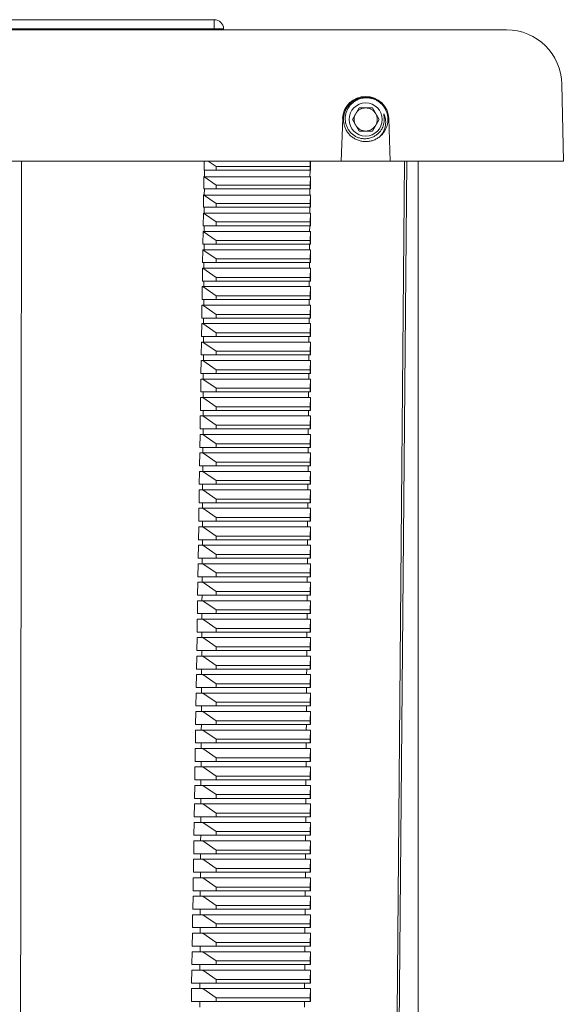
# Model space of a CAD drawing. Units: millimetres. Extents: x -236 to 570, y -254 to 482.
# Drawn here: x 164 to 223, y 375 to 482 of the extents above; entities that cross this region are included whole.
import ezdxf

# ---------------------------------------------------------------- set-up
doc = ezdxf.new("R2010")
doc.units = ezdxf.units.MM

msp = doc.modelspace()

# ---------------------------------------------------------------- linework, layer by layer
at = {"color": 7, "linetype": 'Continuous', "lineweight": 18}
for p, q in [((117.89, 481.99), (185.09, 481.99)), ((185.09, 481.99), (185.11, 481.99)), ((185.09, 481.99), (185.09, 481.01)), ((86.25, 480.89), (216.74, 480.89)), ((185.09, 481.01), (117.89, 481.01)), ((186.11, 481.01), (185.09, 481.01)), ((185.09, 480.89), (185.09, 481.01)), ((186.11, 480.89), (186.11, 481.01)), ((222.89, 466.69), (222.74, 475)), ((199.31, 472.24), (199.3, 472.39)), ((199.31, 472.24), (199.31, 472.18)), ((200.77, 472.44), (200.05, 471.19)), ((202.22, 472.44), (200.77, 472.44)), ((202.94, 471.19), (202.22, 472.44)), ((203.68, 472.18), (203.69, 472.39)), ((198.84, 466.69), (199, 471.28)), ((200.05, 471.19), (200.77, 469.94)), ((202.22, 469.94), (202.94, 471.19)), ((203.99, 471.28), (204.15, 466.69)), ((200.77, 469.94), (202.22, 469.94)), ((198.84, 466.69), (104.15, 466.69)), ((183.99, 465.69), (184.01, 466.69)), ((185.29, 466.09), (184.43, 466.69)), ((185.29, 466.09), (185.29, 465.69)), ((195.48, 466.09), (185.29, 466.09)), ((195.49, 466.69), (195.48, 466.09)), ((195.48, 466.09), (195.48, 465.69)), ((195.5, 466.69), (195.5, 465.69)), ((198.84, 466.69), (204.15, 466.69)), ((222.89, 466.69), (204.15, 466.69)), ((205.93, 466.69), (204.91, 350.67)), ((207.16, 350.68), (207.16, 466.69)), ((207.19, 327.69), (207.19, 466.69)), ((183.96, 463.69), (183.98, 465)), ((185.29, 464.09), (183.98, 465)), ((183.99, 465.69), (185.29, 465.69)), ((184.04, 464.99), (184.04, 465.69)), ((184.04, 464.99), (195.46, 464.99)), ((185.29, 465.69), (195.48, 465.69)), ((195.46, 464.99), (195.47, 465.69)), ((195.48, 465.69), (195.5, 465.69)), ((195.5, 465), (195.48, 464.09)), ((195.5, 465), (195.5, 463.69)), ((185.29, 464.09), (185.29, 463.69)), ((195.48, 464.09), (185.29, 464.09)), ((195.48, 464.09), (195.48, 463.69)), ((183.93, 461.69), (183.95, 463.02)), ((185.29, 462.09), (183.95, 463.02)), ((183.96, 463.69), (185.29, 463.69)), ((184.02, 463.01), (184.03, 463.69)), ((184.02, 463.01), (195.45, 463.01)), ((185.29, 463.69), (195.48, 463.69)), ((195.45, 463.01), (195.45, 463.69)), ((195.48, 463.69), (195.5, 463.69)), ((195.5, 463.02), (195.48, 462.09)), ((195.5, 463.02), (195.5, 461.69)), ((183.93, 461.69), (185.29, 461.69)), ((184.01, 461.03), (184.02, 461.69)), ((185.29, 462.09), (185.29, 461.69)), ((195.48, 462.09), (185.29, 462.09)), ((185.29, 461.69), (195.48, 461.69)), ((195.43, 461.03), (195.44, 461.69)), ((195.48, 462.09), (195.48, 461.69)), ((195.48, 461.69), (195.5, 461.69)), ((183.9, 459.69), (183.92, 461.04)), ((185.29, 460.09), (183.92, 461.04)), ((184.01, 461.03), (195.43, 461.03)), ((195.5, 461.04), (195.48, 460.09)), ((195.5, 461.04), (195.5, 459.69)), ((183.9, 459.69), (185.29, 459.69)), ((184, 459.05), (184, 459.69)), ((185.29, 460.09), (185.29, 459.69)), ((195.48, 460.09), (185.29, 460.09)), ((185.29, 459.69), (195.48, 459.69)), ((195.42, 459.05), (195.43, 459.69)), ((195.48, 460.09), (195.48, 459.69)), ((195.48, 459.69), (195.5, 459.69)), ((183.87, 457.69), (183.89, 459.07)), ((185.29, 458.09), (183.89, 459.07)), ((184, 459.05), (195.42, 459.05)), ((195.5, 459.07), (195.48, 458.09)), ((195.5, 459.07), (195.5, 457.69)), ((183.87, 457.69), (185.29, 457.69)), ((183.99, 457.06), (183.99, 457.69)), ((185.29, 458.09), (185.29, 457.69)), ((195.48, 458.09), (185.29, 458.09)), ((185.29, 457.69), (195.48, 457.69)), ((195.41, 457.06), (195.41, 457.69)), ((195.48, 458.09), (195.48, 457.69)), ((195.48, 457.69), (195.5, 457.69)), ((183.84, 455.69), (183.86, 457.09)), ((185.29, 456.09), (183.86, 457.09)), ((183.99, 457.06), (195.41, 457.06)), ((195.5, 457.09), (195.48, 456.09)), ((195.5, 457.09), (195.5, 455.69)), ((183.84, 455.69), (185.29, 455.69)), ((183.98, 455.08), (183.98, 455.69)), ((185.29, 456.09), (185.29, 455.69)), ((195.48, 456.09), (185.29, 456.09)), ((185.29, 455.69), (195.48, 455.69)), ((195.4, 455.08), (195.4, 455.69)), ((195.48, 456.09), (195.48, 455.69)), ((195.48, 455.69), (195.5, 455.69)), ((183.81, 453.69), (183.83, 455.09)), ((183.83, 455.09), (183.86, 455.09)), ((185.29, 454.09), (183.86, 455.09)), ((183.86, 455.09), (183.91, 455.09)), ((183.98, 455.08), (195.4, 455.08)), ((195.44, 455.09), (195.5, 455.09)), ((195.5, 455.09), (195.48, 454.09)), ((195.5, 455.09), (195.5, 453.69)), ((195.5, 455.09), (195.5, 455.09)), ((183.78, 451.69), (183.8, 453.09)), ((183.8, 453.09), (183.86, 453.09)), ((183.81, 453.69), (185.29, 453.69)), ((185.29, 452.09), (183.86, 453.09)), ((183.86, 453.09), (195.5, 453.09)), ((183.97, 453.09), (183.97, 453.69)), ((185.29, 454.09), (185.29, 453.69)), ((195.48, 454.09), (185.29, 454.09)), ((185.29, 453.69), (195.48, 453.69)), ((195.38, 453.09), (195.39, 453.69)), ((195.48, 454.09), (195.48, 453.69)), ((195.48, 453.69), (195.5, 453.69)), ((195.5, 453.09), (195.48, 452.09)), ((195.5, 453.09), (195.5, 451.69)), ((195.5, 453.09), (195.5, 453.09)), ((185.29, 452.09), (185.29, 451.69)), ((195.48, 452.09), (185.29, 452.09)), ((195.48, 452.09), (195.48, 451.69)), ((183.75, 449.69), (183.77, 451.09)), ((183.77, 451.09), (183.86, 451.09)), ((183.78, 451.69), (185.29, 451.69)), ((185.29, 450.09), (183.86, 451.09)), ((183.86, 451.09), (195.5, 451.09)), ((183.96, 451.09), (183.96, 451.69)), ((185.29, 451.69), (195.48, 451.69)), ((195.37, 451.09), (195.37, 451.69)), ((195.48, 451.69), (195.5, 451.69)), ((195.5, 451.09), (195.48, 450.09)), ((195.5, 451.09), (195.5, 449.69)), ((195.5, 451.09), (195.5, 451.09)), ((185.29, 450.09), (185.29, 449.69)), ((195.48, 450.09), (185.29, 450.09)), ((195.48, 450.09), (195.48, 449.69)), ((183.72, 447.69), (183.74, 449.09)), ((183.74, 449.09), (183.86, 449.09)), ((183.75, 449.69), (185.29, 449.69)), ((185.29, 448.09), (183.86, 449.09)), ((183.86, 449.09), (195.5, 449.09)), ((183.94, 449.09), (183.95, 449.69)), ((185.29, 449.69), (195.48, 449.69)), ((195.36, 449.09), (195.36, 449.69)), ((195.48, 449.69), (195.5, 449.69)), ((195.5, 449.09), (195.48, 448.09)), ((195.5, 449.09), (195.5, 447.69)), ((195.5, 449.09), (195.5, 449.09)), ((185.29, 448.09), (185.29, 447.69)), ((195.48, 448.09), (185.29, 448.09)), ((195.48, 448.09), (195.48, 447.69)), ((183.69, 445.69), (183.71, 447.09)), ((183.71, 447.09), (183.86, 447.09)), ((183.72, 447.69), (185.29, 447.69)), ((185.29, 446.09), (183.86, 447.09)), ((183.86, 447.09), (195.5, 447.09)), ((183.93, 447.09), (183.94, 447.69)), ((185.29, 447.69), (195.48, 447.69)), ((195.34, 447.09), (195.35, 447.69)), ((195.48, 447.69), (195.5, 447.69)), ((195.5, 447.09), (195.48, 446.09)), ((195.5, 447.09), (195.5, 445.69)), ((195.5, 447.09), (195.5, 447.09)), ((183.69, 445.69), (185.29, 445.69)), ((183.92, 445.09), (183.92, 445.69)), ((185.29, 446.09), (185.29, 445.69)), ((195.48, 446.09), (185.29, 446.09)), ((185.29, 445.69), (195.48, 445.69)), ((195.33, 445.09), (195.33, 445.69)), ((195.48, 446.09), (195.48, 445.69)), ((195.48, 445.69), (195.5, 445.69)), ((183.66, 443.69), (183.68, 445.09)), ((183.68, 445.09), (183.86, 445.09)), ((185.29, 444.09), (183.86, 445.09)), ((183.86, 445.09), (195.5, 445.09)), ((195.5, 445.09), (195.48, 444.09)), ((195.5, 445.09), (195.51, 445.09)), ((195.51, 445.09), (195.51, 443.69)), ((183.66, 443.69), (185.29, 443.69)), ((183.91, 443.09), (183.91, 443.69)), ((185.29, 444.09), (185.29, 443.69)), ((195.48, 444.09), (185.29, 444.09)), ((185.29, 443.69), (195.48, 443.69)), ((195.32, 443.09), (195.32, 443.69)), ((195.48, 444.09), (195.48, 443.69)), ((195.48, 443.69), (195.51, 443.69)), ((183.63, 441.69), (183.65, 443.09)), ((183.65, 443.09), (183.86, 443.09)), ((185.29, 442.09), (183.86, 443.09)), ((183.86, 443.09), (195.5, 443.09)), ((195.5, 443.09), (195.48, 442.09)), ((195.5, 443.09), (195.51, 443.09)), ((195.51, 443.09), (195.51, 441.69)), ((183.63, 441.69), (185.29, 441.69)), ((183.9, 441.09), (183.9, 441.69)), ((185.29, 442.09), (185.29, 441.69)), ((195.48, 442.09), (185.29, 442.09)), ((185.29, 441.69), (195.48, 441.69)), ((195.3, 441.09), (195.31, 441.69)), ((195.48, 442.09), (195.48, 441.69)), ((195.48, 441.69), (195.51, 441.69)), ((183.6, 439.69), (183.62, 441.09)), ((183.62, 441.09), (183.86, 441.09)), ((185.29, 440.09), (183.86, 441.09)), ((183.86, 441.09), (195.5, 441.09)), ((195.5, 441.09), (195.48, 440.09)), ((195.5, 441.09), (195.51, 441.09)), ((195.51, 441.09), (195.51, 439.69)), ((183.6, 439.69), (185.29, 439.69)), ((183.89, 439.09), (183.89, 439.69)), ((185.29, 440.09), (185.29, 439.69)), ((195.48, 440.09), (185.29, 440.09)), ((185.29, 439.69), (195.48, 439.69)), ((195.29, 439.09), (195.29, 439.69)), ((195.48, 440.09), (195.48, 439.69)), ((195.48, 439.69), (195.51, 439.69)), ((183.57, 437.69), (183.59, 439.09)), ((183.59, 439.09), (183.86, 439.09)), ((185.29, 438.09), (183.86, 439.09)), ((183.86, 439.09), (195.5, 439.09)), ((195.5, 439.09), (195.48, 438.09)), ((195.5, 439.09), (195.51, 439.09)), ((195.51, 439.09), (195.51, 437.69)), ((183.54, 435.69), (183.56, 437.09)), ((183.56, 437.09), (183.86, 437.09)), ((183.57, 437.69), (185.29, 437.69)), ((185.29, 436.09), (183.86, 437.09)), ((183.86, 437.09), (195.5, 437.09)), ((183.88, 437.09), (183.88, 437.69)), ((185.29, 438.09), (185.29, 437.69)), ((195.48, 438.09), (185.29, 438.09)), ((185.29, 437.69), (195.48, 437.69)), ((195.28, 437.09), (195.28, 437.69)), ((195.48, 438.09), (195.48, 437.69)), ((195.48, 437.69), (195.51, 437.69)), ((195.5, 437.09), (195.48, 436.09)), ((195.5, 437.09), (195.51, 437.09)), ((195.51, 437.09), (195.51, 435.69)), ((185.29, 436.09), (185.29, 435.69)), ((195.48, 436.09), (185.29, 436.09)), ((195.48, 436.09), (195.48, 435.69)), ((183.51, 433.69), (183.53, 435.09)), ((183.53, 435.09), (183.86, 435.09)), ((183.54, 435.69), (185.29, 435.69)), ((183.86, 435.09), (183.87, 435.69)), ((185.29, 434.09), (183.86, 435.09)), ((183.86, 435.09), (195.5, 435.09)), ((185.29, 435.69), (195.48, 435.69)), ((195.26, 435.09), (195.27, 435.69)), ((195.48, 435.69), (195.51, 435.69)), ((195.5, 435.09), (195.48, 434.09)), ((195.5, 435.09), (195.51, 435.09)), ((195.51, 435.09), (195.51, 433.69)), ((185.29, 434.09), (185.29, 433.69)), ((195.48, 434.09), (185.29, 434.09)), ((195.48, 434.09), (195.48, 433.69)), ((183.48, 431.69), (183.5, 433.09)), ((183.5, 433.09), (183.86, 433.09)), ((183.51, 433.69), (185.29, 433.69)), ((183.85, 433.09), (183.86, 433.69)), ((185.29, 432.09), (183.86, 433.09)), ((183.86, 433.09), (195.5, 433.09)), ((185.29, 433.69), (195.48, 433.69)), ((195.25, 433.09), (195.25, 433.69)), ((195.48, 433.69), (195.51, 433.69)), ((195.5, 433.09), (195.48, 432.09)), ((195.5, 433.09), (195.51, 433.09)), ((195.51, 433.09), (195.51, 431.69)), ((185.29, 432.09), (185.29, 431.69)), ((195.48, 432.09), (185.29, 432.09)), ((195.48, 432.09), (195.48, 431.69)), ((183.45, 429.69), (183.47, 431.09)), ((183.47, 431.09), (183.86, 431.09)), ((183.48, 431.69), (185.29, 431.69)), ((183.84, 431.09), (183.84, 431.69)), ((185.29, 430.09), (183.86, 431.09)), ((183.86, 431.09), (195.5, 431.09)), ((185.29, 431.69), (195.48, 431.69)), ((195.24, 431.09), (195.24, 431.69)), ((195.48, 431.69), (195.51, 431.69)), ((195.5, 431.09), (195.48, 430.09)), ((195.5, 431.09), (195.51, 431.09)), ((195.51, 431.09), (195.51, 429.69)), ((183.45, 429.69), (185.29, 429.69)), ((183.83, 429.09), (183.83, 429.69)), ((185.29, 430.09), (185.29, 429.69)), ((195.48, 430.09), (185.29, 430.09)), ((185.29, 429.69), (195.48, 429.69)), ((195.22, 429.09), (195.23, 429.69)), ((195.48, 430.09), (195.48, 429.69)), ((195.48, 429.69), (195.51, 429.69)), ((183.42, 427.69), (183.44, 429.09)), ((183.44, 429.09), (183.86, 429.09)), ((185.29, 428.09), (183.86, 429.09)), ((183.86, 429.09), (195.5, 429.09)), ((195.5, 429.09), (195.48, 428.09)), ((195.5, 429.09), (195.51, 429.09)), ((195.51, 429.09), (195.51, 427.69)), ((183.42, 427.69), (185.29, 427.69)), ((183.82, 427.09), (183.82, 427.69)), ((185.29, 428.09), (185.29, 427.69)), ((195.48, 428.09), (185.29, 428.09)), ((185.29, 427.69), (195.48, 427.69)), ((195.21, 427.09), (195.21, 427.69)), ((195.48, 428.09), (195.48, 427.69)), ((195.48, 427.69), (195.51, 427.69)), ((183.39, 425.69), (183.41, 427.09)), ((183.41, 427.09), (183.86, 427.09)), ((185.29, 426.09), (183.86, 427.09)), ((183.86, 427.09), (195.5, 427.09)), ((195.5, 427.09), (195.48, 426.09)), ((195.5, 427.09), (195.51, 427.09)), ((195.51, 427.09), (195.51, 425.69)), ((183.39, 425.69), (185.29, 425.69)), ((183.81, 425.09), (183.81, 425.69)), ((185.29, 426.09), (185.29, 425.69)), ((195.48, 426.09), (185.29, 426.09)), ((185.29, 425.69), (195.48, 425.69)), ((195.2, 425.09), (195.2, 425.69)), ((195.48, 426.09), (195.48, 425.69)), ((195.48, 425.69), (195.51, 425.69)), ((183.36, 423.69), (183.38, 425.09)), ((183.38, 425.09), (183.86, 425.09)), ((185.29, 424.09), (183.86, 425.09)), ((183.86, 425.09), (195.5, 425.09)), ((195.5, 425.09), (195.48, 424.09)), ((195.5, 425.09), (195.51, 425.09)), ((195.51, 425.09), (195.51, 423.69)), ((183.36, 423.69), (185.29, 423.69)), ((183.8, 423.09), (183.8, 423.69)), ((185.29, 424.09), (185.29, 423.69)), ((195.48, 424.09), (185.29, 424.09)), ((185.29, 423.69), (195.48, 423.69)), ((195.18, 423.09), (195.19, 423.69)), ((195.48, 424.09), (195.48, 423.69)), ((195.48, 423.69), (195.51, 423.69)), ((183.33, 421.69), (183.35, 423.09)), ((183.35, 423.09), (183.86, 423.09)), ((185.29, 422.09), (183.86, 423.09)), ((183.86, 423.09), (195.5, 423.09)), ((195.5, 423.09), (195.48, 422.09)), ((195.5, 423.09), (195.51, 423.09)), ((195.51, 423.09), (195.51, 421.69)), ((183.3, 419.69), (183.32, 421.09)), ((183.32, 421.09), (183.86, 421.09)), ((183.33, 421.69), (185.29, 421.69)), ((183.78, 421.09), (183.79, 421.69)), ((185.29, 420.09), (183.86, 421.09)), ((183.86, 421.09), (195.5, 421.09)), ((185.29, 422.09), (185.29, 421.69)), ((195.48, 422.09), (185.29, 422.09)), ((185.29, 421.69), (195.48, 421.69)), ((195.17, 421.09), (195.17, 421.69)), ((195.48, 422.09), (195.48, 421.69)), ((195.48, 421.69), (195.51, 421.69)), ((195.5, 421.09), (195.48, 420.09)), ((195.5, 421.09), (195.51, 421.09)), ((195.51, 421.09), (195.51, 419.69)), ((185.29, 420.09), (185.29, 419.69)), ((195.48, 420.09), (185.29, 420.09)), ((195.48, 420.09), (195.48, 419.69)), ((183.27, 417.69), (183.29, 419.09)), ((183.29, 419.09), (183.86, 419.09)), ((183.3, 419.69), (185.29, 419.69)), ((183.77, 419.09), (183.78, 419.69)), ((185.29, 418.09), (183.86, 419.09)), ((183.86, 419.09), (195.5, 419.09)), ((185.29, 419.69), (195.48, 419.69)), ((195.16, 419.09), (195.16, 419.69)), ((195.48, 419.69), (195.51, 419.69)), ((195.5, 419.09), (195.48, 418.09)), ((195.5, 419.09), (195.51, 419.09)), ((195.51, 419.09), (195.51, 417.69)), ((185.29, 418.09), (185.29, 417.69)), ((195.48, 418.09), (185.29, 418.09)), ((195.48, 418.09), (195.48, 417.69)), ((183.23, 415.69), (183.26, 417.09)), ((183.26, 417.09), (183.86, 417.09)), ((183.27, 417.69), (185.29, 417.69)), ((183.76, 417.09), (183.76, 417.69)), ((185.29, 416.09), (183.86, 417.09)), ((183.86, 417.09), (195.5, 417.09)), ((185.29, 417.69), (195.48, 417.69)), ((195.14, 417.09), (195.15, 417.69)), ((195.48, 417.69), (195.51, 417.69)), ((195.5, 417.09), (195.48, 416.09)), ((195.5, 417.09), (195.51, 417.09)), ((195.51, 417.09), (195.51, 415.69)), ((185.29, 416.09), (185.29, 415.69)), ((195.48, 416.09), (185.29, 416.09)), ((195.48, 416.09), (195.48, 415.69)), ((183.2, 413.69), (183.23, 415.09)), ((183.23, 415.69), (185.29, 415.69)), ((183.23, 415.09), (183.86, 415.09)), ((183.75, 415.09), (183.75, 415.69)), ((185.29, 414.09), (183.86, 415.09)), ((183.86, 415.09), (195.5, 415.09)), ((185.29, 415.69), (195.48, 415.69)), ((195.13, 415.09), (195.13, 415.69)), ((195.48, 415.69), (195.51, 415.69)), ((195.5, 415.09), (195.48, 414.09)), ((195.5, 415.09), (195.51, 415.09)), ((195.51, 415.09), (195.51, 413.69)), ((183.2, 413.69), (185.29, 413.69)), ((183.74, 413.09), (183.74, 413.69)), ((185.29, 414.09), (185.29, 413.69)), ((195.48, 414.09), (185.29, 414.09)), ((185.29, 413.69), (195.48, 413.69)), ((195.12, 413.09), (195.12, 413.69)), ((195.48, 414.09), (195.48, 413.69)), ((195.48, 413.69), (195.51, 413.69)), ((183.17, 411.69), (183.2, 413.09)), ((183.2, 413.09), (183.86, 413.09)), ((185.29, 412.09), (183.86, 413.09)), ((183.86, 413.09), (195.5, 413.09)), ((195.5, 413.09), (195.48, 412.09)), ((195.5, 413.09), (195.51, 413.09)), ((195.51, 413.09), (195.51, 411.69)), ((183.17, 411.69), (185.29, 411.69)), ((183.73, 411.09), (183.73, 411.69)), ((185.29, 412.09), (185.29, 411.69)), ((195.48, 412.09), (185.29, 412.09)), ((185.29, 411.69), (195.48, 411.69)), ((195.1, 411.09), (195.11, 411.69)), ((195.48, 412.09), (195.48, 411.69)), ((195.48, 411.69), (195.51, 411.69)), ((183.14, 409.69), (183.16, 411.09)), ((183.16, 411.09), (183.86, 411.09)), ((185.29, 410.09), (183.86, 411.09)), ((183.86, 411.09), (195.5, 411.09)), ((195.5, 411.09), (195.48, 410.09)), ((195.5, 411.09), (195.51, 411.09)), ((195.51, 411.09), (195.51, 409.69)), ((183.14, 409.69), (185.29, 409.69)), ((183.72, 409.09), (183.72, 409.69)), ((185.29, 410.09), (185.29, 409.69)), ((195.48, 410.09), (185.29, 410.09)), ((185.29, 409.69), (195.48, 409.69)), ((195.09, 409.09), (195.09, 409.69)), ((195.48, 410.09), (195.48, 409.69)), ((195.48, 409.69), (195.51, 409.69)), ((183.11, 407.69), (183.13, 409.09)), ((183.13, 409.09), (183.86, 409.09)), ((185.29, 408.09), (183.86, 409.09)), ((183.86, 409.09), (195.5, 409.09)), ((195.5, 409.09), (195.48, 408.09)), ((195.5, 409.09), (195.51, 409.09)), ((195.51, 409.09), (195.52, 407.69)), ((183.11, 407.69), (185.29, 407.69)), ((183.7, 407.09), (183.71, 407.69)), ((185.29, 408.09), (185.29, 407.69)), ((195.48, 408.09), (185.29, 408.09)), ((185.29, 407.69), (195.48, 407.69)), ((195.08, 407.09), (195.08, 407.69)), ((195.48, 408.09), (195.48, 407.69)), ((195.48, 407.69), (195.52, 407.69)), ((183.08, 405.69), (183.1, 407.09)), ((183.1, 407.09), (183.86, 407.09)), ((185.29, 406.09), (183.86, 407.09)), ((183.86, 407.09), (195.5, 407.09)), ((195.5, 407.09), (195.48, 406.09)), ((195.5, 407.09), (195.52, 407.09)), ((195.52, 407.09), (195.52, 405.69)), ((183.05, 403.69), (183.07, 405.09)), ((183.07, 405.09), (183.86, 405.09)), ((183.08, 405.69), (185.29, 405.69)), ((183.69, 405.09), (183.7, 405.69)), ((185.29, 404.09), (183.86, 405.09)), ((183.86, 405.09), (195.5, 405.09)), ((185.29, 406.09), (185.29, 405.69)), ((195.48, 406.09), (185.29, 406.09)), ((185.29, 405.69), (195.48, 405.69)), ((195.06, 405.09), (195.07, 405.69)), ((195.48, 406.09), (195.48, 405.69)), ((195.48, 405.69), (195.52, 405.69)), ((195.5, 405.09), (195.48, 404.09)), ((195.5, 405.09), (195.52, 405.09)), ((195.52, 405.09), (195.52, 403.69)), ((185.29, 404.09), (185.29, 403.69)), ((195.48, 404.09), (185.29, 404.09)), ((195.48, 404.09), (195.48, 403.69)), ((183.02, 401.69), (183.04, 403.09)), ((183.04, 403.09), (183.86, 403.09)), ((183.05, 403.69), (185.29, 403.69)), ((183.68, 403.09), (183.68, 403.69)), ((185.29, 402.09), (183.86, 403.09)), ((183.86, 403.09), (195.5, 403.09)), ((185.29, 403.69), (195.48, 403.69)), ((195.05, 403.09), (195.05, 403.69)), ((195.48, 403.69), (195.52, 403.69)), ((195.5, 403.09), (195.48, 402.09)), ((195.5, 403.09), (195.52, 403.09)), ((195.52, 403.09), (195.52, 401.69)), ((185.29, 402.09), (185.29, 401.69)), ((195.48, 402.09), (185.29, 402.09)), ((195.48, 402.09), (195.48, 401.69)), ((182.99, 399.69), (183.01, 401.09)), ((183.01, 401.09), (183.86, 401.09)), ((183.02, 401.69), (185.29, 401.69)), ((183.67, 401.09), (183.67, 401.69)), ((185.29, 400.09), (183.86, 401.09)), ((183.86, 401.09), (195.5, 401.09)), ((185.29, 401.69), (195.48, 401.69)), ((195.04, 401.09), (195.04, 401.69)), ((195.48, 401.69), (195.52, 401.69)), ((195.5, 401.09), (195.48, 400.09)), ((195.5, 401.09), (195.52, 401.09)), ((195.52, 401.09), (195.52, 399.69)), ((185.29, 400.09), (185.29, 399.69)), ((195.48, 400.09), (185.29, 400.09)), ((195.48, 400.09), (195.48, 399.69)), ((182.96, 397.69), (182.98, 399.09)), ((182.98, 399.09), (183.86, 399.09)), ((182.99, 399.69), (185.29, 399.69)), ((183.66, 399.09), (183.66, 399.69)), ((185.29, 398.09), (183.86, 399.09)), ((183.86, 399.09), (195.5, 399.09)), ((185.29, 399.69), (195.48, 399.69)), ((195.02, 399.09), (195.03, 399.69)), ((195.48, 399.69), (195.52, 399.69)), ((195.5, 399.09), (195.48, 398.09)), ((195.5, 399.09), (195.52, 399.09)), ((195.52, 399.09), (195.52, 397.69)), ((182.96, 397.69), (185.29, 397.69)), ((183.65, 397.09), (183.65, 397.69)), ((185.29, 398.09), (185.29, 397.69)), ((195.48, 398.09), (185.29, 398.09)), ((185.29, 397.69), (195.48, 397.69)), ((195.01, 397.09), (195.01, 397.69)), ((195.48, 398.09), (195.48, 397.69)), ((195.48, 397.69), (195.52, 397.69)), ((182.93, 395.69), (182.95, 397.09)), ((182.95, 397.09), (183.86, 397.09)), ((185.29, 396.09), (183.86, 397.09)), ((183.86, 397.09), (195.5, 397.09)), ((195.5, 397.09), (195.48, 396.09)), ((195.5, 397.09), (195.52, 397.09)), ((195.52, 397.09), (195.52, 395.69)), ((182.93, 395.69), (185.29, 395.69)), ((183.64, 395.09), (183.64, 395.69)), ((185.29, 396.09), (185.29, 395.69)), ((195.48, 396.09), (185.29, 396.09)), ((185.29, 395.69), (195.48, 395.69)), ((195, 395.09), (195, 395.69)), ((195.48, 396.09), (195.48, 395.69)), ((195.48, 395.69), (195.52, 395.69)), ((182.9, 393.69), (182.92, 395.09)), ((182.92, 395.09), (183.86, 395.09)), ((185.29, 394.09), (183.86, 395.09)), ((183.86, 395.09), (195.5, 395.09)), ((195.5, 395.09), (195.48, 394.09)), ((195.5, 395.09), (195.52, 395.09)), ((195.52, 395.09), (195.52, 393.69)), ((182.9, 393.69), (185.29, 393.69)), ((183.62, 393.09), (183.63, 393.69)), ((185.29, 394.09), (185.29, 393.69)), ((195.48, 394.09), (185.29, 394.09)), ((185.29, 393.69), (195.48, 393.69)), ((194.98, 393.09), (194.99, 393.69)), ((195.48, 394.09), (195.48, 393.69)), ((195.48, 393.69), (195.52, 393.69)), ((182.87, 391.69), (182.89, 393.09)), ((182.89, 393.09), (183.86, 393.09)), ((185.29, 392.09), (183.86, 393.09)), ((183.86, 393.09), (195.5, 393.09)), ((195.5, 393.09), (195.48, 392.09)), ((195.5, 393.09), (195.52, 393.09)), ((195.52, 393.09), (195.52, 391.69)), ((182.87, 391.69), (185.29, 391.69)), ((183.61, 391.09), (183.62, 391.69)), ((185.29, 392.09), (185.29, 391.69)), ((195.48, 392.09), (185.29, 392.09)), ((185.29, 391.69), (195.48, 391.69)), ((194.97, 391.09), (194.98, 391.69)), ((195.48, 392.09), (195.48, 391.69)), ((195.48, 391.69), (195.52, 391.69)), ((182.84, 389.69), (182.86, 391.09)), ((182.86, 391.09), (183.86, 391.09)), ((185.29, 390.09), (183.86, 391.09)), ((183.86, 391.09), (195.5, 391.09)), ((195.5, 391.09), (195.48, 390.09)), ((195.5, 391.09), (195.52, 391.09)), ((195.52, 391.09), (195.52, 389.69)), ((182.8, 387.69), (182.83, 389.09)), ((182.83, 389.09), (183.86, 389.09)), ((182.84, 389.69), (185.29, 389.69)), ((183.6, 389.09), (183.6, 389.69)), ((185.29, 388.09), (183.86, 389.09)), ((183.86, 389.09), (195.5, 389.09)), ((185.29, 390.09), (185.29, 389.69)), ((195.48, 390.09), (185.29, 390.09)), ((185.29, 389.69), (195.48, 389.69)), ((194.96, 389.09), (194.96, 389.69)), ((195.48, 390.09), (195.48, 389.69)), ((195.48, 389.69), (195.52, 389.69)), ((195.5, 389.09), (195.48, 388.09)), ((195.5, 389.09), (195.52, 389.09)), ((195.52, 389.09), (195.52, 387.69)), ((185.29, 388.09), (185.29, 387.69)), ((195.48, 388.09), (185.29, 388.09)), ((195.48, 388.09), (195.48, 387.69)), ((182.77, 385.69), (182.8, 387.09)), ((182.8, 387.69), (185.29, 387.69)), ((182.8, 387.09), (183.86, 387.09)), ((183.59, 387.09), (183.59, 387.69)), ((185.29, 386.09), (183.86, 387.09)), ((183.86, 387.09), (195.5, 387.09)), ((185.29, 387.69), (195.48, 387.69)), ((194.94, 387.09), (194.95, 387.69)), ((195.48, 387.69), (195.52, 387.69)), ((195.5, 387.09), (195.48, 386.09)), ((195.5, 387.09), (195.52, 387.09)), ((195.52, 387.09), (195.52, 385.69)), ((185.29, 386.09), (185.29, 385.69)), ((195.48, 386.09), (185.29, 386.09)), ((195.48, 386.09), (195.48, 385.69)), ((182.74, 383.69), (182.76, 385.09)), ((182.76, 385.09), (183.86, 385.09)), ((182.77, 385.69), (185.29, 385.69)), ((183.58, 385.09), (183.58, 385.69)), ((185.29, 384.09), (183.86, 385.09)), ((183.86, 385.09), (195.5, 385.09)), ((185.29, 385.69), (195.48, 385.69)), ((194.93, 385.09), (194.94, 385.69)), ((195.48, 385.69), (195.52, 385.69)), ((195.5, 385.09), (195.48, 384.09)), ((195.5, 385.09), (195.52, 385.09)), ((195.52, 385.09), (195.52, 383.69)), ((185.29, 384.09), (185.29, 383.69)), ((195.48, 384.09), (185.29, 384.09)), ((195.48, 384.09), (195.48, 383.69)), ((182.71, 381.69), (182.73, 383.09)), ((182.73, 383.09), (183.86, 383.09)), ((182.74, 383.69), (185.29, 383.69)), ((183.57, 383.09), (183.57, 383.69)), ((185.29, 382.09), (183.86, 383.09)), ((183.86, 383.09), (195.5, 383.09)), ((185.29, 383.69), (195.48, 383.69)), ((194.92, 383.09), (194.92, 383.69)), ((195.48, 383.69), (195.52, 383.69)), ((195.5, 383.09), (195.48, 382.09)), ((195.5, 383.09), (195.52, 383.09)), ((195.52, 383.09), (195.52, 381.69)), ((182.71, 381.69), (185.29, 381.69)), ((183.56, 381.09), (183.56, 381.69)), ((185.29, 382.09), (185.29, 381.69)), ((195.48, 382.09), (185.29, 382.09)), ((185.29, 381.69), (195.48, 381.69)), ((194.9, 381.09), (194.91, 381.69)), ((195.48, 382.09), (195.48, 381.69)), ((195.48, 381.69), (195.52, 381.69)), ((182.68, 379.69), (182.7, 381.09)), ((182.7, 381.09), (183.86, 381.09)), ((185.29, 380.09), (183.86, 381.09)), ((183.86, 381.09), (195.5, 381.09)), ((195.5, 381.09), (195.48, 380.09)), ((195.5, 381.09), (195.52, 381.09)), ((195.52, 381.09), (195.52, 379.69)), ((182.68, 379.69), (185.29, 379.69)), ((183.54, 379.09), (183.55, 379.69)), ((185.29, 380.09), (185.29, 379.69)), ((195.48, 380.09), (185.29, 380.09)), ((185.29, 379.69), (195.48, 379.69)), ((194.89, 379.09), (194.9, 379.69)), ((195.48, 380.09), (195.48, 379.69)), ((195.48, 379.69), (195.52, 379.69)), ((182.65, 377.69), (182.67, 379.09)), ((182.67, 379.09), (183.86, 379.09)), ((185.29, 378.09), (183.86, 379.09)), ((183.86, 379.09), (195.5, 379.09)), ((195.5, 379.09), (195.48, 378.09)), ((195.5, 379.09), (195.52, 379.09)), ((195.52, 379.09), (195.52, 377.69)), ((182.65, 377.69), (185.29, 377.69)), ((183.53, 377.09), (183.54, 377.69)), ((185.29, 378.09), (185.29, 377.69)), ((195.48, 378.09), (185.29, 378.09)), ((185.29, 377.69), (195.48, 377.69)), ((194.88, 377.09), (194.88, 377.69)), ((195.48, 378.09), (195.48, 377.69)), ((195.48, 377.69), (195.52, 377.69)), ((182.62, 375.69), (182.64, 377.09)), ((182.64, 377.09), (183.86, 377.09)), ((185.29, 376.09), (183.86, 377.09)), ((183.86, 377.09), (195.5, 377.09)), ((195.5, 377.09), (195.48, 376.09)), ((195.5, 377.09), (195.52, 377.09)), ((195.52, 377.09), (195.52, 375.69)), ((182.62, 375.69), (185.29, 375.69)), ((183.52, 375.09), (183.53, 375.69)), ((185.29, 376.09), (185.29, 375.69)), ((195.48, 376.09), (185.29, 376.09)), ((185.29, 375.69), (195.48, 375.69)), ((194.87, 375.09), (194.87, 375.69)), ((195.48, 376.09), (195.48, 375.69)), ((195.48, 375.69), (195.52, 375.69))]:
    msp.add_line(p, q, dxfattribs=at)
at = {"color": 7, "linetype": 'Continuous', "lineweight": 18, "flags": 128}
for points in [[(164.07, 325.69), (164.07, 327.69), (164.18, 433.76), (164.22, 466.69)], [(204.49, 327.56), (204.49, 327.69), (205.42, 433.76), (205.71, 466.69)]]:
    msp.add_lwpolyline(points, dxfattribs=at)
at = {"color": 7, "linetype": 'Continuous', "lineweight": 18}
msp.add_circle((201.49, 471.19), 1.8, dxfattribs=at)
for centre, radius, start, end in [((185.11, 480.99), 1, 1, 90), ((216.74, 474.89), 6, 1, 90), ((201.49, 471.19), 2.5, 2, 178), ((201.49, 471.19), 1.25, 90, 150), ((201.49, 471.19), 1.25, 30, 90), ((201.49, 471.19), 2.4, 311.3689, 48.6311), ((201.49, 471.19), 1.25, 150, 210), ((201.49, 471.19), 1.25, 330, 30), ((201.49, 471.19), 1.25, 210, 270), ((201.49, 471.19), 1.25, 270, 330)]:
    msp.add_arc(centre, radius, start, end, dxfattribs=at)
for centre, major_axis, start_param, end_param in [((151.15, 519.57), (-50.97, 50.98), 2.600766, 2.601944), ((151.15, 519.57), (-50.97, 50.98), 2.895882, 2.897059), ((151.15, 517.57), (-50.96, 50.96), 2.600326, 2.60192), ((151.15, 517.57), (-50.96, 50.96), 2.895905, 2.897499), ((151.15, 515.57), (-50.94, 50.94), 2.599886, 2.601897), ((151.15, 515.57), (-50.94, 50.94), 2.895928, 2.89794), ((151.15, 513.57), (-50.93, 50.93), 2.599444, 2.601874), ((151.15, 513.57), (-50.93, 50.93), 2.895951, 2.898381), ((151.15, 511.57), (-50.91, 50.91), 2.599002, 2.60185), ((151.15, 511.57), (-50.91, 50.91), 2.895975, 2.898823), ((151.15, 509.57), (-50.89, 50.89), 2.600385, 2.601827), ((151.15, 509.57), (-50.89, 50.89), 2.895998, 2.89744)]:
    msp.add_ellipse(centre, major_axis=major_axis, ratio=0.414202, start_param=start_param, end_param=end_param, dxfattribs=at)
for points, knots in [([(203.08, 469.39), (203.02, 469.34), (202.86, 469.21), (202.62, 469.07), (202.37, 468.96), (202.12, 468.87), (201.85, 468.81), (201.58, 468.79), (201.31, 468.79), (201.04, 468.83), (200.78, 468.9), (200.53, 468.99), (200.28, 469.11), (200.06, 469.26), (199.85, 469.43), (199.66, 469.63), (199.5, 469.85), (199.36, 470.08), (199.25, 470.33), (199.17, 470.58), (199.11, 470.85), (199.09, 471.12), (199.1, 471.39), (199.13, 471.66), (199.2, 471.92), (199.3, 472.17), (199.42, 472.41), (199.57, 472.64), (199.75, 472.84), (199.94, 473.03), (200.16, 473.2), (200.4, 473.33), (200.64, 473.44), (200.9, 473.52), (201.17, 473.57), (201.44, 473.6), (201.71, 473.59), (201.97, 473.55), (202.24, 473.48), (202.49, 473.38), (202.73, 473.25), (202.89, 473.15), (202.98, 473.07), (203.02, 473.04)], [0, 0, 0, 0, 0.0210609, 0.0576154, 0.0764401, 0.0952648, 0.1318196, 0.1506441, 0.1694689, 0.2060183, 0.2248402, 0.2436618, 0.2802135, 0.2990366, 0.3178599, 0.3544126, 0.3732359, 0.3920594, 0.4286087, 0.4474304, 0.4662515, 0.5028082, 0.5216337, 0.5404596, 0.5770084, 0.5958295, 0.6146508, 0.6512072, 0.6700324, 0.688858, 0.7254078, 0.7442293, 0.7630512, 0.7996035, 0.8184267, 0.83725, 0.8738021, 0.8926256, 0.9114487, 0.947998, 0.9668196, 0.9856411, 1, 1, 1, 1]), ([(203.08, 472.99), (202.97, 473.07), (202.76, 473.23), (202.39, 473.4), (202.01, 473.51), (201.65, 473.54), (201.34, 473.53), (201.07, 473.49), (200.78, 473.4), (200.46, 473.26), (200.13, 473.04), (199.84, 472.78), (199.61, 472.46), (199.43, 472.12), (199.32, 471.75), (199.27, 471.37), (199.28, 471), (199.36, 470.63), (199.5, 470.28), (199.7, 469.96), (199.95, 469.68), (200.23, 469.45), (200.55, 469.27), (200.9, 469.16), (201.22, 469.1), (201.52, 469.1), (201.78, 469.13), (201.95, 469.17), (202.03, 469.2)], [0, 0, 0, 0, 0.043408, 0.086816, 0.130224, 0.173632, 0.202583, 0.231629, 0.260577, 0.302995, 0.345412, 0.387683, 0.429944, 0.471568, 0.513192, 0.554291, 0.595384, 0.636212, 0.677039, 0.716973, 0.756907, 0.796883, 0.836857, 0.875681, 0.914504, 0.942968, 0.971543, 1, 1, 1, 1]), ([(201.41, 473.59), (201.48, 473.6), (201.59, 473.62), (201.71, 473.61), (201.76, 473.61)], [0, 0, 0, 0, 0.592754, 1, 1, 1, 1]), ([(201.76, 473.61), (201.83, 473.61), (202.01, 473.6), (202.31, 473.53), (202.63, 473.4), (202.94, 473.22), (203.22, 472.99), (203.48, 472.71), (203.62, 472.48), (203.68, 472.36), (203.69, 472.35)], [0, 0, 0, 0, 0.082736, 0.22846, 0.374111, 0.519741, 0.668891, 0.828034, 0.986584, 1, 1, 1, 1]), ([(201.76, 473.61), (201.87, 473.6), (202.09, 473.57), (202.4, 473.46), (202.7, 473.32), (202.98, 473.14), (203.24, 472.91), (203.47, 472.63), (203.62, 472.4), (203.68, 472.27), (203.68, 472.26)], [0, 0, 0, 0, 0.133783, 0.268931, 0.404193, 0.538314, 0.670098, 0.823676, 0.980156, 1, 1, 1, 1]), ([(199.23, 471.98), (199.23, 471.98), (199.24, 472.07), (199.28, 472.16), (199.31, 472.24)], [0, 0, 0, 0, 0.014135, 1, 1, 1, 1]), ([(202.03, 469.2), (202.1, 469.22), (202.29, 469.29), (202.56, 469.44), (202.84, 469.66), (203.09, 469.92), (203.27, 470.21), (203.4, 470.51), (203.47, 470.77), (203.5, 471), (203.51, 471.24), (203.49, 471.47), (203.46, 471.66), (203.45, 471.74), (203.44, 471.78), (203.44, 471.79), (203.44, 471.8), (203.44, 471.8), (203.44, 471.8), (203.44, 471.81), (203.44, 471.81), (203.45, 471.81), (203.45, 471.8), (203.46, 471.79), (203.49, 471.74), (203.54, 471.6), (203.61, 471.38), (203.66, 471.07), (203.66, 470.72), (203.6, 470.35), (203.48, 469.98), (203.3, 469.66), (203.15, 469.48), (203.08, 469.39)], [0, 0, 0, 0, 0.039074, 0.098527, 0.159705, 0.219164, 0.280413, 0.332136, 0.385, 0.417813, 0.4509, 0.507368, 0.53554, 0.546491, 0.5509, 0.552345, 0.553455, 0.554569, 0.555062, 0.555391, 0.555723, 0.556023, 0.556566, 0.558046, 0.563997, 0.587594, 0.634708, 0.682709, 0.747044, 0.813246, 0.877581, 0.943783, 1, 1, 1, 1])]:
    msp.add_open_spline(points, degree=3, knots=knots, dxfattribs=at)

doc.saveas('drawing.dxf')
